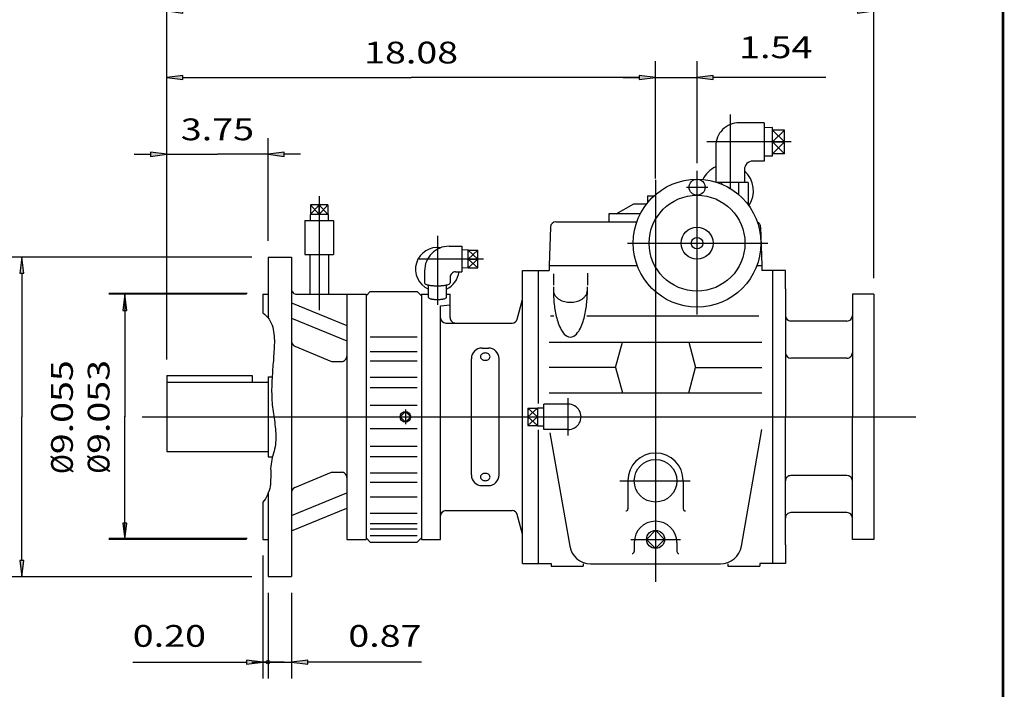
# Model space of a CAD drawing. Extents: x -41.7 to 41.7, y -30.8 to 30.8.
# Drawn here: x 5.3 to 41.7, y -15.4 to 9.3 of the extents above; entities that cross this region are included whole.
import ezdxf
from ezdxf.enums import TextEntityAlignment as Align

# ---------------------------------------------------------------- set-up
doc = ezdxf.new("R2010")
doc.units = 0
doc.header["$MEASUREMENT"] = 0
doc.layers.add('1', color=7, linetype='Continuous')
doc.styles.get("Standard").update_dxf_attribs({"font": 'ROMAND.SHX'})
doc.dimstyles.get("Standard").update_dxf_attribs({"dimtxt": 0.619355, "dimasz": 0.65, "dimexe": 0.2, "dimexo": 0.2, "dimgap": 0.25, "dimtad": 1, "dimdec": 4, "dimrnd": 1e-07, "dimzin": 0, "dimdsep": 46, "dimtxsty": 'Standard', "dimcen": 0.09, "dimadec": 0, "dimazin": 0, "dimtfac": 1, "dimtdec": 4, "dimtofl": 0, "dimtmove": 0, "dimatfit": 3, "dimfxl": 0, "dimtolj": 1, "dimtzin": 0, "dimarcsym": 0})

# ---------------------------------------------------------------- blocks, each defined once
blk = doc.blocks.new('*D0')
at = {"linetype": 'Continuous'}
for points in [[(10.704, 7.16), (11.304, 7.082), (11.304, 7.238)], [(28.785, 7.16), (28.185, 7.238), (28.185, 7.082)]]:
    blk.add_hatch(color=7, dxfattribs=at).paths.add_polyline_path(points)
at = {"color": 7, "linetype": 'Continuous'}
for p, q in [((10.704, -3.256), (10.704, 7.76)), ((28.785, 3.433), (28.785, 7.76))]:
    blk.add_line(p, q, dxfattribs=at)
for points in [[(10.704, 7.16), (11.304, 7.082), (11.304, 7.238)], [(28.785, 7.16), (28.185, 7.238), (28.185, 7.082)]]:
    blk.add_lwpolyline(points, close=True, dxfattribs=at)
for points in [[(11.304, 7.16), (11.304, 7.16), (11.304, 7.16), (19.745, 7.16)], [(28.185, 7.16), (28.185, 7.16), (28.185, 7.16), (19.745, 7.16)]]:
    blk.add_lwpolyline(points, dxfattribs=at)
blk.add_text('18.08', height=0.8052, dxfattribs=at).set_placement((18.008, 7.678), (21.481, 7.678), align=Align.FIT)
blk = doc.blocks.new('*D3')
at = {"linetype": 'Continuous'}
for points in [[(28.785, 7.16), (28.185, 7.238), (28.185, 7.082)], [(30.32, 7.16), (30.92, 7.082), (30.92, 7.238)]]:
    blk.add_hatch(color=7, dxfattribs=at).paths.add_polyline_path(points)
at = {"color": 7, "linetype": 'Continuous'}
for p, q in [((28.785, 3.433), (28.785, 7.76)), ((30.32, 4), (30.32, 7.76))]:
    blk.add_line(p, q, dxfattribs=at)
for points in [[(27.585, 7.16), (28.185, 7.16)], [(28.785, 7.16), (30.32, 7.16)], [(35.079, 7.16), (31.52, 7.16), (30.92, 7.16)]]:
    blk.add_lwpolyline(points, dxfattribs=at)
for points in [[(28.785, 7.16), (28.185, 7.238), (28.185, 7.082)], [(30.32, 7.16), (30.92, 7.082), (30.92, 7.238)]]:
    blk.add_lwpolyline(points, close=True, dxfattribs=at)
blk.add_text('1.54', height=0.8052, dxfattribs=at).set_placement((31.877, 7.874), (34.586, 7.874), align=Align.FIT)
blk = doc.blocks.new('*D4')
at = {"linetype": 'Continuous'}
for points in [[(10.704, 4.323), (10.104, 4.401), (10.104, 4.245)], [(14.454, 4.323), (15.054, 4.245), (15.054, 4.401)]]:
    blk.add_hatch(color=7, dxfattribs=at).paths.add_polyline_path(points)
at = {"color": 7, "linetype": 'Continuous'}
for p, q in [((10.704, -3.256), (10.704, 4.923)), ((14.454, 1.126), (14.454, 4.923))]:
    blk.add_line(p, q, dxfattribs=at)
for points in [[(10.704, 4.323), (10.104, 4.401), (10.104, 4.245)], [(14.454, 4.323), (15.054, 4.245), (15.054, 4.401)]]:
    blk.add_lwpolyline(points, close=True, dxfattribs=at)
for points in [[(9.504, 4.323), (10.104, 4.323)], [(10.704, 4.323), (12.579, 4.323)], [(14.454, 4.323), (12.579, 4.323)], [(15.654, 4.323), (15.054, 4.323)]]:
    blk.add_lwpolyline(points, dxfattribs=at)
blk.add_text('3.75', height=0.8052, dxfattribs=at).set_placement((11.225, 4.841), (13.934, 4.841), align=Align.FIT)
blk = doc.blocks.new('*D13')
at = {"linetype": 'Continuous'}
for points in [[(10.704, 9.62), (11.304, 9.542), (11.304, 9.698)], [(36.854, 9.62), (36.254, 9.698), (36.254, 9.542)]]:
    blk.add_hatch(color=7, dxfattribs=at).paths.add_polyline_path(points)
at = {"color": 7, "linetype": 'Continuous'}
for p, q in [((10.704, -3.256), (10.704, 10.22)), ((36.854, -0.249), (36.854, 10.22))]:
    blk.add_line(p, q, dxfattribs=at)
for points in [[(10.704, 9.62), (11.304, 9.542), (11.304, 9.698)], [(36.854, 9.62), (36.254, 9.698), (36.254, 9.542)]]:
    blk.add_lwpolyline(points, close=True, dxfattribs=at)
for points in [[(11.304, 9.62), (11.304, 9.62), (11.304, 9.62), (23.779, 9.62)], [(36.254, 9.62), (36.254, 9.62), (36.254, 9.62), (23.779, 9.62)]]:
    blk.add_lwpolyline(points, dxfattribs=at)
blk.add_text('26.15', height=0.8052, dxfattribs=at).set_placement((22.043, 10.138), (25.515, 10.138), align=Align.FIT)
blk = doc.blocks.new('*D16')
at = {"linetype": 'Continuous'}
blk.add_hatch(color=7, dxfattribs=at).paths.add_polyline_path([(14.257, -14.445), (13.657, -14.367), (13.657, -14.523)])
at = {"color": 7, "linetype": 'Continuous'}
for p, q in [((14.257, -10.507), (14.257, -15.045)), ((14.454, -11.885), (14.454, -15.045)), ((14.454, -14.445), (14.454, -14.445))]:
    blk.add_line(p, q, dxfattribs=at)
for points in [[(9.448, -14.445), (13.057, -14.445), (13.657, -14.445)], [(14.454, -14.445), (14.257, -14.445)], [(15.054, -14.445), (14.454, -14.445)]]:
    blk.add_lwpolyline(points, dxfattribs=at)
blk.add_lwpolyline([(14.257, -14.445), (13.657, -14.367), (13.657, -14.523)], close=True, dxfattribs=at)
blk.add_text('0.20', height=0.8052, dxfattribs=at).set_placement((9.448, -13.877), (12.157, -13.877), align=Align.FIT)
blk = doc.blocks.new('_NONE')
at = {"color": 0, "linetype": 'ByBlock'}
blk.add_circle((0, 0), 0.25, dxfattribs=at)
blk = doc.blocks.new('*D17')
at = {"layer": '1', "linetype": 'Continuous'}
blk.add_hatch(color=7, dxfattribs=at).paths.add_polyline_path([(15.32, -14.445), (15.92, -14.523), (15.92, -14.367)])
at = {"layer": '1', "color": 7, "linetype": 'Continuous'}
for p, q in [((14.454, -11.885), (14.454, -15.045)), ((15.32, -11.885), (15.32, -15.045)), ((14.454, -14.445), (14.454, -14.445))]:
    blk.add_line(p, q, dxfattribs=at)
for points in [[(13.854, -14.445), (14.454, -14.445)], [(14.454, -14.445), (15.32, -14.445)], [(20.129, -14.445), (16.52, -14.445), (15.92, -14.445)]]:
    blk.add_lwpolyline(points, dxfattribs=at)
blk.add_lwpolyline([(15.32, -14.445), (15.92, -14.523), (15.92, -14.367)], close=True, dxfattribs=at)
blk.add_text('0.87', height=0.8052, dxfattribs=at).set_placement((17.42, -13.877), (20.129, -13.877), align=Align.FIT)
blk = doc.blocks.new('*D18')
at = {"linetype": 'Continuous'}
for points in [[(9.157, -0.852), (9.079, -1.452), (9.235, -1.452)], [(9.157, -9.907), (9.235, -9.307), (9.079, -9.307)]]:
    blk.add_hatch(color=7, dxfattribs=at).paths.add_polyline_path(points)
at = {"color": 7, "linetype": 'Continuous'}
for p, q in [((13.657, -0.852), (8.557, -0.852)), ((13.657, -9.907), (8.557, -9.907))]:
    blk.add_line(p, q, dxfattribs=at)
for points in [[(9.157, -0.852), (9.079, -1.452), (9.235, -1.452)], [(9.157, -9.907), (9.235, -9.307), (9.079, -9.307)]]:
    blk.add_lwpolyline(points, close=True, dxfattribs=at)
for points in [[(9.157, -1.452), (9.157, -1.452), (9.157, -1.452), (9.157, -5.379)], [(9.157, -9.307), (9.157, -9.307), (9.157, -9.307), (9.157, -5.379)]]:
    blk.add_lwpolyline(points, dxfattribs=at)
for s, p, p2 in [('9.053', (8.588, -6.75), (8.588, -3.278)), ('%%c', (8.588, -7.48), (8.588, -6.75))]:
    blk.add_text(s, height=0.8052, rotation=90, dxfattribs=at).set_placement(p, p2, align=Align.FIT)
blk = doc.blocks.new('*D19')
at = {"linetype": 'Continuous'}
for points in [[(5.347, 0.526), (5.269, -0.074), (5.425, -0.074)], [(5.347, -11.285), (5.425, -10.685), (5.269, -10.685)]]:
    blk.add_hatch(color=7, dxfattribs=at).paths.add_polyline_path(points)
at = {"color": 7, "linetype": 'Continuous'}
for p, q in [((13.854, 0.526), (4.747, 0.526)), ((13.854, -11.285), (4.747, -11.285))]:
    blk.add_line(p, q, dxfattribs=at)
for points in [[(5.347, 0.526), (5.269, -0.074), (5.425, -0.074)], [(5.347, -11.285), (5.425, -10.685), (5.269, -10.685)]]:
    blk.add_lwpolyline(points, close=True, dxfattribs=at)
for points in [[(5.347, -0.074), (5.347, -0.074), (5.347, -0.074), (5.347, -5.379)], [(5.347, -10.685), (5.347, -10.685), (5.347, -10.685), (5.347, -5.379)]]:
    blk.add_lwpolyline(points, dxfattribs=at)
for s, p, p2 in [('11.82', (4.779, -6.75), (4.779, -3.278)), ('%%c', (4.779, -7.48), (4.779, -6.75))]:
    blk.add_text(s, height=0.8052, rotation=90, dxfattribs=at).set_placement(p, p2, align=Align.FIT)
blk = doc.blocks.new('*D20')
at = {"color": 7, "linetype": 'Continuous'}
for p, q in [((13.684, -0.825), (8.557, -0.825)), ((9.157, -0.825), (9.157, -0.825)), ((13.684, -9.88), (8.557, -9.88)), ((9.157, -9.88), (9.157, -9.88))]:
    blk.add_line(p, q, dxfattribs=at)
for points in [[(9.157, -0.825), (9.157, -0.825), (9.157, -0.825), (9.157, -5.353)], [(9.157, -9.88), (9.157, -9.88), (9.157, -9.88), (9.157, -5.353)]]:
    blk.add_lwpolyline(points, dxfattribs=at)
for s, p, p2 in [('9.055', (7.233, -6.76), (7.233, -3.288)), ('%%c', (7.233, -7.49), (7.233, -6.76))]:
    blk.add_text(s, height=0.8052, rotation=90, dxfattribs=at).set_placement(p, p2, align=Align.FIT)

msp = doc.modelspace()

# ---------------------------------------------------------------- linework, layer by layer
at = {"color": 7, "linetype": 'Continuous'}
for p, q in [((31.54078, 5.79752), (31.54078, 3.06061)), ((32.80063, 5.48694), (31.87659, 5.48694)), ((32.80063, 5.48694), (32.80063, 4.06961)), ((33.11559, 5.30794), (32.80063, 5.29809)), ((33.11558, 5.21892), (33.54866, 4.77828)), ((33.54866, 5.21892), (33.11558, 4.77827)), ((33.11559, 4.24861), (33.11559, 5.30794)), ((33.54866, 5.21892), (33.11559, 5.21892)), ((33.54866, 4.33763), (33.54866, 5.21892)), ((33.79684, 4.77828), (30.68577, 4.77828)), ((33.11558, 4.77828), (33.54866, 4.33763)), ((33.54866, 4.77828), (33.11559, 4.33763)), ((33.11559, 4.77828), (33.54866, 4.77828)), ((31.01045, 4.6208), (31.01045, 3.29726)), ((32.80063, 4.06961), (32.38608, 4.06961)), ((33.11559, 4.24861), (32.80063, 4.25846)), ((33.54866, 4.33763), (33.11559, 4.33763)), ((30.32031, -1.59577), (30.32031, 3.71668)), ((32.07112, 3.75465), (32.07112, 3.28221)), ((28.78488, 3.38045), (28.78488, -11.48157)), ((32.21008, 3.28221), (31.05791, 3.28221)), ((31.22582, 3.28221), (31.22582, 3.21987)), ((31.85574, 3.28221), (31.85574, 2.83324)), ((32.21008, 3.28221), (32.21008, 2.45544)), ((29.92597, 3.10505), (30.71712, 3.10505)), ((16.34393, 2.76892), (16.34393, -1.4422)), ((28.4896, 2.7899), (28.4896, 2.53094)), ((28.4896, 2.7899), (28.73562, 2.7899)), ((16.66169, 2.45347), (16.02617, 2.45347)), ((16.02617, 2.45347), (16.02617, 2.09914)), ((16.02617, 2.09914), (16.34393, 2.45347)), ((16.02618, 2.45347), (16.34393, 2.09914)), ((16.34393, 2.09914), (16.34393, 2.45347)), ((16.34393, 2.45347), (16.66169, 2.09914)), ((16.66169, 2.45347), (16.34393, 2.09914)), ((16.66169, 2.45347), (16.66169, 2.09914)), ((27.32819, 2.12079), (27.97568, 2.49462)), ((27.97568, 2.49462), (28.46058, 2.49462)), ((15.81244, 1.8767), (16.87543, 1.8767)), ((15.81244, 1.8767), (15.81244, 0.61686)), ((16.67887, 2.09914), (16.00899, 2.09914)), ((16.00899, 2.09914), (16.01594, 1.8767)), ((16.67887, 2.09914), (16.67192, 1.8767)), ((16.87543, 1.8767), (16.87543, 0.61686)), ((25.09433, 1.82552), (28.0932, 1.82552)), ((28.22083, 2.12079), (27.05259, 2.12079)), ((27.0526, 2.1208), (27.0526, 1.82552)), ((24.8976, 1.63554), (24.84787, 0.21134)), ((32.67217, 1.63554), (32.7219, 0.21134)), ((20.71401, 1.31371), (20.71401, -1.24496)), ((21.14708, 0.92411), (21.61952, 0.92411)), ((21.61952, 0.92411), (21.61952, -0.02077)), ((21.85574, 0.78662), (21.61952, 0.77923)), ((21.85574, 0.11673), (21.85574, 0.78661)), ((21.85574, 0.77718), (22.21007, 0.77718)), ((21.85574, 0.77718), (22.21007, 0.45167)), ((22.21007, 0.77717), (21.85574, 0.45167)), ((22.21007, 0.12617), (22.21007, 0.77718)), ((27.7426, 1.03812), (32.93587, 1.03812)), ((14.45417, 0.52631), (15.32031, 0.52631)), ((14.45417, 0.52631), (14.45417, -1.72763)), ((15.32031, 0.52631), (15.32031, -11.28472)), ((15.81244, 0.61686), (16.87543, 0.61686)), ((16.00338, 0.61686), (16.00338, -0.85165)), ((16.68448, 0.61686), (16.68448, -0.85165)), ((22.42396, 0.45167), (20.0355, 0.45167)), ((21.85574, 0.45167), (22.21007, 0.45167)), ((22.21007, 0.45167), (21.85574, 0.12617)), ((21.85574, 0.45167), (22.21007, 0.12617)), ((20.24157, 0.0186), (20.24157, -0.43063)), ((21.85574, 0.11673), (21.61952, 0.12411)), ((21.85574, 0.12617), (22.21007, 0.12617)), ((23.86362, 0.03418), (24.84787, 0.03418)), ((23.86362, -10.79259), (23.86362, 0.03418)), ((24.45417, -4.88708), (24.45417, 0.03418)), ((24.84787, 0.21135), (24.84787, 0.03418)), ((24.84787, 0.21135), (28.10752, 0.21135)), ((32.53311, 0.21135), (32.72189, 0.21135)), ((32.72189, 0.21135), (32.72189, 0.03418)), ((33.58803, 0.03418), (32.72189, 0.03418)), ((33.11559, 0.03418), (33.11559, -10.79259)), ((33.58803, -0.6548), (33.58803, 0.03418)), ((21.18645, -0.21762), (21.18645, -0.43063)), ((21.3833, -0.02077), (21.61952, -0.02077)), ((25.00535, -0.09465), (25.00535, -0.51778)), ((26.26519, -0.07349), (26.26519, -0.51778)), ((20.38119, -0.96768), (20.38121, -0.50606)), ((21.04682, -0.96769), (21.04686, -0.50605)), ((33.58803, -0.6548), (33.58803, -5.3792)), ((14.25732, -0.85165), (14.45417, -0.85165)), ((14.25732, -0.85165), (14.25732, -1.53975)), ((15.51716, -0.85165), (18.07621, -0.85165)), ((17.36755, -0.85165), (17.36755, -9.90676)), ((18.07621, -0.9107), (18.2337, -0.75322)), ((18.07621, -0.85165), (18.07621, -9.90676)), ((18.2337, -0.75322), (19.96598, -0.75322)), ((19.96598, -0.75322), (20.12346, -0.9107)), ((20.12346, -0.85165), (20.38246, -0.85165)), ((20.12346, -0.85165), (20.12346, -9.90676)), ((21.04556, -0.85165), (21.18645, -0.85165)), ((21.18645, -1.71779), (21.18645, -0.85165)), ((23.67063, -1.76874), (23.86361, -1.0485)), ((36.06416, -0.8492), (36.06416, -5.3792)), ((36.85416, -0.8492), (36.85416, -9.9092)), ((15.32031, -1.17147), (17.36755, -2.00929)), ((20.83212, -1.27584), (21.18645, -1.24484)), ((20.83212, -9.90676), (20.83212, -1.27584)), ((15.32031, -1.72824), (17.36755, -2.56607)), ((24.89702, -1.65148), (25.02746, -1.65148)), ((26.2431, -1.65148), (32.60378, -1.65148)), ((21.02897, -1.91464), (23.48048, -1.91464)), ((18.2337, -2.42872), (19.96598, -2.42872)), ((15.44219, -2.77203), (16.80224, -3.33225)), ((22.36755, -2.83699), (22.60377, -2.83699)), ((24.84787, -2.61822), (32.72189, -2.61822)), ((27.3085, -3.55493), (27.55949, -2.61822)), ((30.01026, -2.61822), (30.26125, -3.55493)), ((18.2337, -2.96634), (19.96598, -2.96634)), ((21.97385, -7.52772), (21.97385, -3.23069)), ((22.99747, -7.52772), (22.99747, -3.23069)), ((16.80224, -3.33224), (17.1707, -3.33224)), ((18.2337, -3.31069), (19.96598, -3.31069)), ((27.3085, -3.55493), (24.84787, -3.55493)), ((27.3085, -3.55493), (27.55915, -4.49038)), ((30.0106, -4.49038), (30.26125, -3.55493)), ((30.26126, -3.55493), (32.72189, -3.55493)), ((10.70417, -3.8564), (10.70417, -6.65873)), ((10.70417, -3.8564), (13.86362, -3.8564)), ((13.86362, -3.8564), (13.86362, -4.09968)), ((14.45417, -3.90283), (14.60362, -3.90283)), ((14.45417, -3.90283), (14.45417, -6.85558)), ((18.2337, -3.91603), (19.96598, -3.91603)), ((10.70417, -4.09968), (14.45417, -4.09968)), ((18.2337, -4.29448), (19.96598, -4.29448)), ((24.84787, -4.49038), (32.72189, -4.49038)), ((25.55653, -6.06818), (25.55653, -4.69023)), ((18.2337, -4.94615), (19.96598, -4.94615)), ((24.4148, -5.06144), (24.06047, -5.3792)), ((24.06047, -5.06145), (24.06047, -5.69696)), ((24.06047, -5.06145), (24.4148, -5.06145)), ((24.06047, -5.06145), (24.4148, -5.3792)), ((24.4148, -5.04426), (24.4148, -5.71415)), ((24.4148, -5.04426), (24.65102, -5.05164)), ((24.65102, -5.85165), (24.65102, -4.90676)), ((25.55653, -4.90676), (24.65102, -4.90676)), ((9.79667, -5.3792), (38.40983, -5.3792)), ((19.53291, -5.18433), (19.33803, -5.37921)), ((19.33803, -5.3792), (19.53291, -5.57408)), ((19.53291, -5.10397), (19.53291, -5.65444)), ((19.72778, -5.3792), (19.53291, -5.18433)), ((19.53291, -5.57408), (19.72778, -5.3792)), ((24.06046, -5.3792), (24.41479, -5.69696)), ((24.4148, -5.3792), (24.06047, -5.69696)), ((24.06047, -5.3792), (24.4148, -5.3792)), ((33.58803, -10.10361), (33.58803, -5.3792)), ((36.06416, -9.9092), (36.06416, -5.3792)), ((18.2337, -5.81229), (19.96598, -5.81229)), ((24.06047, -5.69696), (24.4148, -5.69696)), ((24.4148, -5.71415), (24.65102, -5.70677)), ((24.45417, -10.79259), (24.45417, -5.86108)), ((25.55653, -5.85165), (24.65102, -5.85165)), ((24.87124, -5.97505), (25.60944, -10.1616)), ((31.9603, -10.1616), (32.72187, -5.84255)), ((18.2337, -6.46391), (19.96598, -6.46391)), ((10.70417, -6.65873), (14.45417, -6.65873)), ((14.45417, -6.85558), (14.61795, -6.85558)), ((18.2337, -6.84235), (19.96598, -6.84235)), ((15.44219, -7.98638), (16.80224, -7.42616)), ((16.80224, -7.42617), (17.1707, -7.42617)), ((18.2337, -7.44773), (19.96598, -7.44773)), ((18.2337, -7.79206), (19.96598, -7.79206)), ((22.36755, -7.92142), (22.60377, -7.92142)), ((27.46724, -7.74141), (30.06575, -7.74141)), ((27.76126, -7.74141), (27.76126, -8.77907)), ((29.8085, -7.74141), (29.8085, -8.77907)), ((14.45417, -8.20639), (14.45417, -11.28472)), ((15.32031, -9.03017), (17.36756, -8.19234)), ((18.2337, -8.32963), (19.96598, -8.32963)), ((14.25732, -8.53749), (14.25732, -9.90676)), ((15.32031, -9.58694), (17.36756, -8.74912)), ((18.2337, -8.9421), (19.96598, -8.9421)), ((21.02897, -8.84377), (23.48049, -8.84377)), ((23.86364, -9.70991), (23.67065, -8.98968)), ((18.2337, -9.32607), (19.96598, -9.32607)), ((18.2337, -9.51693), (19.96598, -9.51693)), ((18.2337, -9.76769), (19.96598, -9.76769)), ((28.78487, -9.57269), (28.45081, -9.90676)), ((29.11895, -9.90676), (28.78488, -9.5727)), ((14.25732, -9.90676), (14.45417, -9.90676)), ((17.36755, -9.90676), (18.07621, -9.90676)), ((18.2337, -10.00519), (18.07622, -9.84771)), ((18.2337, -10.00519), (19.96598, -10.00519)), ((20.12346, -9.84771), (19.96598, -10.00519)), ((20.12346, -9.90676), (20.83212, -9.90676)), ((27.868, -9.90676), (29.70692, -9.90676)), ((27.99748, -10.02487), (27.99748, -10.35088)), ((28.78487, -10.24083), (28.45081, -9.90676)), ((29.11894, -9.90677), (28.78488, -10.24083)), ((29.57228, -10.02487), (29.57228, -10.35088)), ((33.58803, -10.10361), (33.58803, -10.79259)), ((23.86362, -10.79259), (24.92661, -10.79259)), ((24.92661, -10.79259), (24.92661, -10.89102)), ((24.92661, -10.89102), (26.10771, -10.89102)), ((26.10771, -10.81228), (26.10771, -10.89102)), ((26.38488, -10.81228), (31.18488, -10.81228)), ((31.46204, -10.81228), (31.46204, -10.89102)), ((31.46204, -10.89102), (32.64315, -10.89102)), ((32.64315, -10.79259), (32.64315, -10.89102)), ((33.58803, -10.79259), (32.64315, -10.79259)), ((14.45417, -11.28472), (15.32031, -11.28472))]:
    msp.add_line(p, q, dxfattribs=at)
at = {"color": 7}
for p, q in [((36.85416, -0.8492), (36.06416, -0.8492)), ((35.86416, -1.8392), (33.78912, -1.8392)), ((35.86416, -3.2092), (33.78921, -3.2092)), ((35.86416, -7.5492), (33.79062, -7.5492)), ((35.86416, -8.9192), (33.7905, -8.9192)), ((36.85416, -9.9092), (36.06416, -9.9092))]:
    msp.add_line(p, q, dxfattribs=at)
at = {"const_width": 0.1}
msp.add_lwpolyline([(-41.63455, -30.77337), (-41.63455, 30.77336), (41.63456, 30.77336), (41.63456, -30.77337)], close=True, dxfattribs=at)
at = {"color": 7, "linetype": 'Continuous'}
for points in [[(20.24157, -0.43063, 0.24808158), (20.2827, -0.474, 0.04461254), (20.34126, -0.49593, 0.0212625), (20.40215, -0.51047, 0.01385512), (20.46393, -0.5208, 0.01053211), (20.52613, -0.52814, 0.00881667), (20.58859, -0.5331, 0.00791232), (20.65119, -0.53596, 0.00751515), (20.71385, -0.53691, 0.00751345), (20.7765, -0.53597, 0.00790686), (20.83908, -0.53312, 0.00881012), (20.90154, -0.52818, 0.0105239), (20.96377, -0.52084, 0.013844), (21.0256, -0.51052, 0.02124639), (21.08657, -0.49598, 0.04455012), (21.14521, -0.47406, 0.24799095), (21.18645, -0.43063, 0.24799095)], [(25.00721, -0.56936, 0.01373423), (25.00708, -0.83069, 0.01414397), (25.02146, -1.0916, 0.01552182), (25.05122, -1.35119, 0.0183585), (25.09835, -1.6082, 0.02398171), (25.1668, -1.86034, 0.03640447), (25.26441, -2.10252, 0.07188469), (25.40912, -2.31908, 0.2064159), (25.6354, -2.43456, 0.20618524), (25.86157, -2.31892, 0.07181645), (26.00619, -2.10241, 0.0363905), (26.10377, -1.86027, 0.0239761), (26.1722, -1.60816, 0.01835553), (26.21933, -1.35119, 0.01552153), (26.24908, -1.0916, 0.01414549), (26.26346, -0.83067, 0.01373242), (26.26334, -0.56937, 0.01373242)], [(25.00535, -0.7022, 0.08256865), (25.02289, -0.80657, 0.07143699), (25.07141, -0.90077, 0.05770055), (25.14241, -0.97958, 0.04667122), (25.22819, -1.04211, 0.03909649), (25.32342, -1.08921, 0.03423228), (25.42452, -1.12195, 0.03137347), (25.52905, -1.14124, 0.03004541), (25.63516, -1.14762, 0.03004087), (25.74125, -1.14127, 0.03135455), (25.84574, -1.12202, 0.03423531), (25.94689, -1.0893, 0.03908413), (26.04214, -1.04224, 0.04667212), (26.12799, -0.97971, 0.05770269), (26.19904, -0.90089, 0.07144651), (26.24761, -0.80668, 0.08259049), (26.26519, -0.70227, 0.08259049)], [(20.3812, -0.96768, 0.24792765), (20.4104, -0.99787, 0.04382534), (20.45167, -1.01303, 0.02089079), (20.49454, -1.02309, 0.01361513), (20.53802, -1.03024, 0.01035151), (20.58178, -1.03532, 0.00866656), (20.62573, -1.03874, 0.0077781), (20.66976, -1.04073, 0.00738781), (20.71384, -1.04138, 0.00738555), (20.75791, -1.04074, 0.00777114), (20.80193, -1.03876, 0.00866465), (20.84591, -1.03535, 0.01033944), (20.8897, -1.03028, 0.01359614), (20.93321, -1.02314, 0.02085509), (20.97615, -1.01309, 0.04371622), (21.01749, -0.99794, 0.24792991), (21.04682, -0.96768, 0.24792991)], [(14.25734, -1.53976, -0.17530701), (14.62558, -2.06893, -0.0748721), (14.68148, -2.72142, -0.00997788), (14.64148, -3.37758, 0.00632134), (14.59632, -4.03348, 0.02428264), (14.59139, -4.69062, 0.02735401), (14.66258, -5.34385, -0.02458779), (14.73845, -5.99662, -0.0816687), (14.67486, -6.6481, 0.06572738), (14.54739, -7.29093, -0.03410786), (14.53249, -7.94732, -0.11912772), (14.25729, -8.53751, -0.11912772)]]:
    msp.add_lwpolyline(points, format="xyb", dxfattribs=at)
for points in [[(22.48566, -3.29086, 0.06825529), (22.54658, -3.28258, 0.07945939), (22.60253, -3.25714, 0.10560506), (22.64557, -3.21356, 0.14096203), (22.66283, -3.15514, 0.1408598), (22.6456, -3.09676, 0.10560493), (22.60259, -3.05318, 0.07946422), (22.54667, -3.02772, 0.06835236), (22.48566, -3.01942, 0.06825094), (22.42475, -3.0277, 0.07945882), (22.3688, -3.05313, 0.10561055), (22.32575, -3.09672, 0.14096207), (22.3085, -3.15514, 0.14085406), (22.32573, -3.21351, 0.10560104), (22.36874, -3.2571, 0.07946562), (22.42466, -3.28256, 0.06836004)], [(22.48566, -7.46755, 0.06825529), (22.42475, -7.47583, 0.07945939), (22.3688, -7.50127, 0.10560506), (22.32575, -7.54485, 0.14096203), (22.3085, -7.60327, 0.1408598), (22.32573, -7.66165, 0.10560493), (22.36874, -7.70523, 0.07946422), (22.42466, -7.73069, 0.06835236), (22.48566, -7.73899, 0.06825094), (22.54658, -7.73071, 0.07945882), (22.60253, -7.70527, 0.10561055), (22.64557, -7.66169, 0.14096207), (22.66283, -7.60327, 0.14085406), (22.6456, -7.5449, 0.10560104), (22.60259, -7.50131, 0.07946562), (22.54667, -7.47585, 0.06836004)]]:
    msp.add_lwpolyline(points, format="xyb", close=True, dxfattribs=at)
for centre, radius in [((30.32031, 1.03812), 2.3622), ((30.32031, 3.10505), 0.29528), ((30.32031, 1.03812), 1.77165), ((30.32031, 1.03812), 0.59055), ((30.32031, 1.03812), 0.21437), ((19.53291, -5.3792), 0.19649), ((28.78488, -7.74141), 0.7874), ((28.78488, -9.90676), 0.33407)]:
    msp.add_circle(centre, radius, dxfattribs=at)
at = {"color": 7, "linetype": 'Continuous', "lineweight": 0}
msp.add_circle((14.45417, -14.44528), 0.07188, dxfattribs=at)
at = {"color": 7, "linetype": 'Continuous'}
for centre, radius, start, end in [((31.87659, 4.6208), 0.86614, 90.000003, 180.000009), ((32.38608, 3.75465), 0.31496, 90.000003, 180.000009), ((31.42267, 2.96725), 0.98425, 114.760183, 154.523085), ((31.42267, 2.96725), 0.98425, -34.012836, 48.789995), ((25.09433, 1.62867), 0.19685, 89.999982, 177.999989), ((32.47542, 1.62867), 0.19685, 2.000026, 66.794715), ((20.71401, 0.07355), 0.80709, 80.978743, 245.647122), ((21.14708, 0.0186), 0.90551, 90.000003, 180.000009), ((20.71401, 0.07355), 0.80709, -65.644764, -6.711346), ((21.3833, -0.21762), 0.19685, 90.000003, 180.000009), ((15.51716, -0.6548), 0.19685, 179.999978, 270.000025), ((21.02897, -1.71779), 0.19685, 179.999978, 269.999943), ((21.3833, -1.71779), 0.19685, 179.999978, 270.000025), ((23.48048, -1.71779), 0.19685, -90.000023, -14.999696), ((15.51716, -2.59002), 0.19685, 179.999991, 247.612878), ((22.36755, -3.23069), 0.3937, 89.999982, 179.999964), ((22.60377, -3.23069), 0.3937, 0, 89.999982), ((17.1707, -3.13539), 0.19685, -90.000003, 0), ((25.55653, -5.3792), 0.47244, -90.000003, 90.000003), ((28.78488, -7.74141), 1.02362, 0, 179.999964), ((17.1707, -7.62302), 0.19685, 0, 90.000003), ((22.36755, -7.52772), 0.3937, 179.999978, 270.000025), ((22.60377, -7.52772), 0.3937, -89.999982, 0), ((15.51716, -8.16839), 0.19685, 112.387109, 180.000009), ((21.02897, -9.04062), 0.19685, 90.000003, 179.999978), ((23.48048, -9.04062), 0.19685, 14.999669, 89.999996), ((27.68252, -8.77907), 0.07874, -89.999982, 0), ((29.88724, -8.77907), 0.07874, 179.999978, 270.000025), ((28.78488, -10.02487), 0.7874, 0, 179.999964), ((26.38488, -10.02487), 0.7874, -169.999993, -90.000003), ((31.18488, -10.02487), 0.7874, -90.000003, -10.000003), ((27.91874, -10.35088), 0.07874, -89.999982, 0), ((29.65102, -10.35088), 0.07874, 179.999978, 270.000025)]:
    msp.add_arc(centre, radius, start, end, dxfattribs=at)
at = {"color": 7}
for centre, start, end in [((35.86416, -1.6392), -90.000003, 0), ((35.86416, -3.0092), -90.000003, 0), ((35.86416, -7.7492), 0, 90.000003), ((35.86416, -9.1192), 0, 90.000003)]:
    msp.add_arc(centre, 0.2, start, end, dxfattribs=at)
for centre, major_axis, ratio, start_param, end_param in [((33.79137, -1.63916), (0.20329, 0), 0.98380765, 3.14159274, 4.71238894), ((33.79143, -3.00922), (0.20341, 0), 0.98321784, 3.14159274, 4.71238894), ((33.79143, -7.7494), (0.20342, 0), 0.98319213, 1.57079637, 3.1415928), ((33.79143, -9.11928), (0.20342, 0), 0.98319249, 1.57079637, 3.1415928)]:
    msp.add_ellipse(centre, major_axis=major_axis, ratio=ratio, start_param=start_param, end_param=end_param, dxfattribs=at)

# ---------------------------------------------------------------- dimensions: what is measured, and where the dimension line sits
at = {"color": 7, "linetype": 'Continuous'}
for base, p1, p2, text, override, picture, middle in [((10.70417, 9.61966), (36.85416, -0.8492), (10.70417, -3.8564), '26.15', {"dimtxt": 0.805161, "dimasz": 0.6, "dimexe": 0.6, "dimexo": 0.6, "dimclrd": 7, "dimclre": 7, "dimclrt": 7, "dimtix": 1, "dimtofl": 1}, '*D13', (23.77916, 10.51966)), ((10.70417, 7.15989), (28.78488, 2.83324), (10.70417, -3.8564), '18.08', {"dimtxt": 0.805161, "dimasz": 0.6, "dimexe": 0.6, "dimexo": 0.6, "dimclrd": 7, "dimclre": 7, "dimclrt": 7, "dimtix": 1, "dimtofl": 1}, '*D0', (19.74452, 8.05989)), ((10.70417, 4.32304), (14.45417, 0.52631), (10.70417, -3.8564), '3.75', {"dimtxt": 0.805161, "dimasz": 0.6, "dimexe": 0.6, "dimexo": 0.6, "dimclrd": 7, "dimclre": 7, "dimclrt": 7, "dimtix": 1, "dimtofl": 1}, '*D4', (12.57917, 5.22304)), ((14.25732, -14.44528), (14.45417, -11.28472), (14.25732, -9.90676), '0.20', {"dimtxt": 0.805161, "dimasz": 0.6, "dimexe": 0.6, "dimexo": 0.6, "dimgap": 0.3, "dimblk1": 'NONE', "dimsah": 1, "dimclrd": 7, "dimclre": 7, "dimclrt": 7, "dimtfac": 1.022147, "dimtofl": 1}, '*D16', (10.8028, -13.49528))]:
    dim = msp.add_linear_dim(base=base, p1=p1, p2=p2, angle=180, text=text, dimstyle='Standard', override=override, dxfattribs=at)
    dim.commit()
    dim.dimension.update_dxf_attribs({"geometry": picture, "text_midpoint": middle})
for base, p1, p2, angle, text, override, picture, middle, dimtype in [((30.32031, 7.15989), (28.78488, 2.83324), (30.32031, 3.40032), 180, '1.54', {"dimtxt": 0.805161, "dimasz": 0.6, "dimexe": 0.6, "dimexo": 0.6, "dimclrd": 7, "dimclre": 7, "dimclrt": 7, "dimtofl": 1}, '*D3', (33.23124, 8.25513), 160), ((9.15657, -9.88048), (14.28359, -0.82536), (14.28359, -9.88048), 270, '9.055', {"dimtxt": 0.805161, "dimasz": 0.6, "dimexe": 0.6, "dimexo": 0.6, "dimgap": 0.3, "dimpost": 'Ø', "dimblk": 'NONE', "dimse1": 1, "dimse2": 1, "dimclrd": 7, "dimclre": 7, "dimclrt": 7, "dimtfac": 1.022147, "dimtofl": 1}, '*D20', (6.85187, -5.38912), 161)]:
    dim = msp.add_linear_dim(base=base, p1=p1, p2=p2, angle=angle, text=text, dimstyle='Standard', override=override, dxfattribs=at)
    dim.commit()
    dim.dimension.update_dxf_attribs({"geometry": picture, "text_midpoint": middle, "dimtype": dimtype})
for p1, p2, distance, text, picture, middle in [((14.45417, 0.52631), (14.45417, -11.28472), -9.10724, '11.82', '*D19', (4.39693, -5.3792)), ((14.25732, -0.85165), (14.25732, -9.90676), -5.10075, '9.053', '*D18', (8.20657, -5.3792))]:
    dim = msp.add_aligned_dim(p1=p1, p2=p2, distance=distance, text=text, dimstyle='Standard', override={"dimtxt": 0.805161, "dimasz": 0.6, "dimexe": 0.6, "dimexo": 0.6, "dimgap": 0.3, "dimpost": 'Ø', "dimclrd": 7, "dimclre": 7, "dimclrt": 7, "dimtfac": 1.022147, "dimtofl": 1}, dxfattribs=at)
    dim.commit()
    dim.dimension.update_dxf_attribs({"geometry": picture, "text_midpoint": middle})
at = {"layer": '1', "color": 7, "linetype": 'Continuous'}
dim = msp.add_aligned_dim(p1=(14.45417, -11.28472), p2=(15.32031, -11.28472), distance=-3.16056, text='0.87', dimstyle='Standard', override={"dimtxt": 0.805161, "dimasz": 0.6, "dimexe": 0.6, "dimexo": 0.6, "dimgap": 0.3, "dimdec": 2, "dimblk1": 'NONE', "dimsah": 1, "dimclrd": 7, "dimclre": 7, "dimclrt": 7, "dimtofl": 1}, dxfattribs=at)
dim.commit()
dim.dimension.update_dxf_attribs({"geometry": '*D17', "text_midpoint": (18.77483, -13.49528)})

doc.saveas('drawing.dxf')
